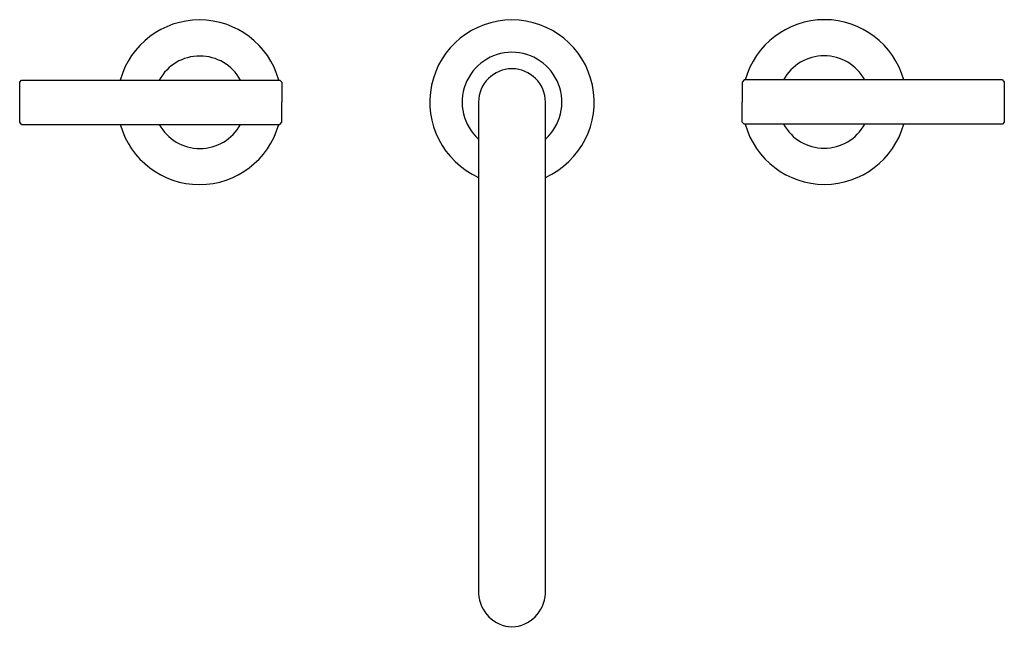
# Model space of a CAD drawing. Extents: x -7.5 to 7.5, y 0 to 9.3.
import ezdxf

# ---------------------------------------------------------------- set-up
doc = ezdxf.new("R2010")
doc.units = 0
doc.header["$MEASUREMENT"] = 0
doc.layers.get('0').update_dxf_attribs({"linetype": 'CONTINUOUS'})
doc.layers.add('ASHADE', color=7, linetype='CONTINUOUS')

msp = doc.modelspace()

# ---------------------------------------------------------------- linework, layer by layer
at = {"layer": 'ASHADE'}
for points, elevation in [([(-3.57, 8.369, 0.758353), (-5.997, 8.369)], 0.003), ([(0.511, 6.88, 4.714802), (-0.511, 6.88)], -0.005), ([(5.997, 8.372, 0.758391), (3.57, 8.372)], 0.003), ([(0.511, 7.463, 2.605175), (-0.511, 7.463)], 0), ([(-4.157, 8.369, 0.592469), (-5.399, 8.369)], 0.002), ([(5.399, 8.372, 0.592667), (4.157, 8.372)], 0.002), ([(-5.997, 7.69, 0.758391), (-3.57, 7.69)], 0.003), ([(-5.399, 7.69, 0.592667), (-4.157, 7.69)], 0.002), ([(3.57, 7.693, 0.758353), (5.997, 7.693)], 0.003), ([(4.158, 7.693, 0.592469), (5.399, 7.693)], 0.002)]:
    msp.add_lwpolyline(points, format="xyb", dxfattribs=dict(at, elevation=elevation))
for points in [[(0.511, 8.031, 1), (-0.511, 8.031)], [(-0.511, 8.031), (-0.512, 0.511, 0.383827), (0, 0, 0.383827), (0.512, 0.511), (0.511, 8.031)]]:
    msp.add_lwpolyline(points, format="xyb", dxfattribs=at)
for points, elevation in [([(-7.506, 7.69), (-7.536, 7.723), (-7.536, 8.029), (-7.536, 8.336), (-7.506, 8.369)], 0), ([(-3.553, 8.369), (-3.524, 8.336), (-3.524, 8.029)], -0.005), ([(3.553, 8.372), (3.524, 8.339), (3.524, 8.033)], -0.005), ([(7.506, 8.372), (7.536, 8.339), (7.536, 8.033), (7.536, 7.726), (7.506, 7.693)], 0), ([(-3.553, 7.69), (-3.524, 7.723), (-3.524, 8.029)], -0.005), ([(3.553, 7.693), (3.524, 7.726), (3.524, 8.033)], -0.005)]:
    msp.add_lwpolyline(points, dxfattribs=dict(at, elevation=elevation))
at = {"layer": 'ASHADE', "extrusion": (6.04837e-07, 1, 0), "elevation": 8.369}
msp.add_lwpolyline([(7.506, 0), (3.553, -0.005)], dxfattribs=at)
at = {"layer": 'ASHADE', "extrusion": (-1.38301e-06, -1, 0), "elevation": -8.372}
msp.add_lwpolyline([(7.506, 0), (3.553, -0.005)], dxfattribs=at)
at = {"layer": 'ASHADE', "extrusion": (1.38301e-06, 1, 0), "elevation": 7.69}
msp.add_lwpolyline([(7.506, 0), (3.553, -0.005)], dxfattribs=at)
at = {"layer": 'ASHADE', "extrusion": (-6.04837e-07, -1, 0), "elevation": -7.693}
msp.add_lwpolyline([(7.506, 0), (3.553, -0.005)], dxfattribs=at)

# ---------------------------------------------------------------- texts
at = {"flags": 8}
for tag, p, s in [('MODELNUMBER', (0, 0), 'K-T14428-4'), ('TRADENAME', (0, -0.002), 'PURIST'), ('PRODUCT', (0, -0.003), 'FAUCETS'), ('MATERIAL', (0, -0.005), 'BRASS')]:
    msp.add_attdef(tag, p, s, height=0.001, dxfattribs=at)

doc.saveas('drawing.dxf')
